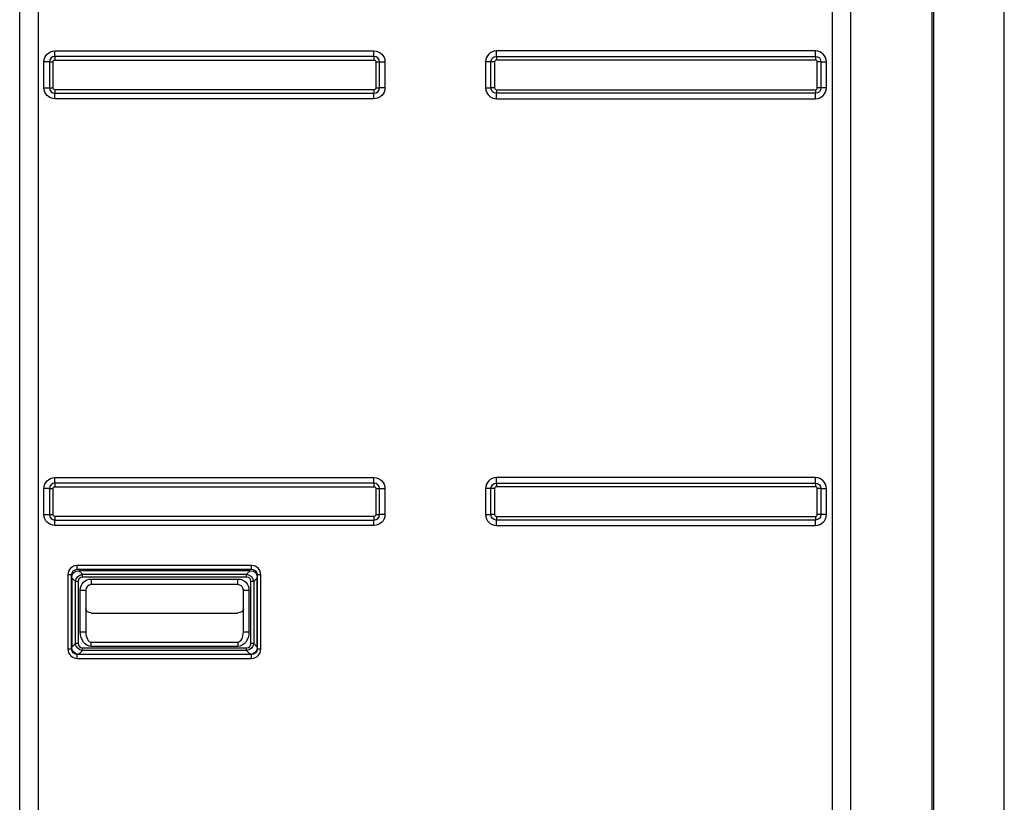
# Model space of a CAD drawing. Units: inches. Extents: x 0 to 8316, y 0 to 5931.
# Drawn here: x 3894 to 4424, y 2101 to 2522 of the extents above; entities that cross this region are included whole.
import ezdxf

# ---------------------------------------------------------------- set-up
doc = ezdxf.new("R2010")
doc.units = ezdxf.units.IN
doc.header["$MEASUREMENT"] = 0
doc.layers.add('LG-PRODUCT', color=3, linetype='Continuous')

# ---------------------------------------------------------------- blocks, each defined once
blk = doc.blocks.new('UX3-3')
at = {"layer": 'LG-PRODUCT', "color": 3, "linetype": 'Continuous', "extrusion": (0, 1, 0)}
for p, q in [((3466.36, 2176.85, 268.1), (3466.36, 3771.71, 268.1)), ((2936.54, 2270.18, 258.11), (2936.54, 3508.4, 258.11)), ((2946.52, 3508.4, 268.1), (2946.52, 2270.18, 268.1)), ((3373.73, 3508.4, 268.1), (3373.73, 2270.18, 268.1)), ((3383.71, 2270.18, 258.11), (3383.71, 3508.4, 258.11)), ((3427.63, 2271.38, 247.93), (3427.63, 3507.2, 247.93)), ((3428.43, 2809.68, 238.95), (3428.43, 3267.56, 238.95)), ((2955.5, 3007.22, 268.1), (3127.19, 3007.22, 268.1)), ((3127.19, 3004.28, 265.7), (2955.5, 3004.28, 265.7)), ((3364.75, 3007.22, 268.1), (3193.07, 3007.22, 268.1)), ((3193.07, 3004.28, 265.7), (3364.75, 3004.28, 265.7)), ((2949.61, 2987.36, 268.1), (2949.61, 3001.33, 268.1)), ((2952.55, 3001.33, 265.7), (2952.55, 2987.36, 265.7)), ((2954.5, 2987.36, 264.1), (2954.5, 3001.33, 264.1)), ((2955.5, 3002.33, 264.1), (3127.19, 3002.33, 264.1)), ((3128.18, 3001.33, 264.1), (3128.18, 2987.36, 264.1)), ((3130.14, 2987.36, 265.7), (3130.14, 3001.33, 265.7)), ((3133.07, 3001.33, 268.1), (3133.07, 2987.36, 268.1)), ((3187.18, 3001.33, 268.1), (3187.18, 2987.36, 268.1)), ((3190.11, 2987.36, 265.7), (3190.11, 3001.33, 265.7)), ((3192.07, 3001.33, 264.1), (3192.07, 2987.36, 264.1)), ((3364.75, 3002.33, 264.1), (3193.07, 3002.33, 264.1)), ((3365.75, 2987.36, 264.1), (3365.75, 3001.33, 264.1)), ((3367.7, 3001.33, 265.7), (3367.7, 2987.36, 265.7)), ((3370.64, 2987.36, 268.1), (3370.64, 3001.33, 268.1)), ((3127.19, 2986.36, 264.1), (2955.5, 2986.36, 264.1)), ((2955.5, 2984.4, 265.7), (3127.19, 2984.4, 265.7)), ((3193.07, 2986.36, 264.1), (3364.75, 2986.36, 264.1)), ((3364.75, 2984.4, 265.7), (3193.07, 2984.4, 265.7)), ((3127.19, 2981.47, 268.1), (2955.5, 2981.47, 268.1)), ((3193.07, 2981.47, 268.1), (3364.75, 2981.47, 268.1)), ((3428.43, 2268.07, 238.95), (3428.43, 2820.67, 238.95)), ((2955.5, 2777.64, 268.1), (3127.19, 2777.64, 268.1)), ((3364.75, 2777.64, 268.1), (3193.07, 2777.64, 268.1)), ((2949.61, 2757.78, 268.1), (2949.61, 2771.75, 268.1)), ((2952.55, 2771.75, 265.7), (2952.55, 2757.78, 265.7)), ((2954.5, 2757.78, 264.1), (2954.5, 2771.75, 264.1)), ((3127.19, 2774.71, 265.7), (2955.5, 2774.71, 265.7)), ((2955.5, 2772.75, 264.1), (3127.19, 2772.75, 264.1)), ((3128.18, 2771.75, 264.1), (3128.18, 2757.78, 264.1)), ((3130.14, 2757.78, 265.7), (3130.14, 2771.75, 265.7)), ((3133.07, 2771.75, 268.1), (3133.07, 2757.78, 268.1)), ((3187.18, 2771.75, 268.1), (3187.18, 2757.78, 268.1)), ((3190.11, 2757.78, 265.7), (3190.11, 2771.75, 265.7)), ((3192.07, 2771.75, 264.1), (3192.07, 2757.78, 264.1)), ((3193.07, 2774.71, 265.7), (3364.75, 2774.71, 265.7)), ((3364.75, 2772.75, 264.1), (3193.07, 2772.75, 264.1)), ((3365.75, 2757.78, 264.1), (3365.75, 2771.75, 264.1)), ((3367.7, 2771.75, 265.7), (3367.7, 2757.78, 265.7)), ((3370.64, 2757.78, 268.1), (3370.64, 2771.75, 268.1)), ((3127.19, 2756.78, 264.1), (2955.5, 2756.78, 264.1)), ((3193.07, 2756.78, 264.1), (3364.75, 2756.78, 264.1)), ((2955.5, 2754.83, 265.7), (3127.19, 2754.83, 265.7)), ((3127.19, 2751.89, 268.1), (2955.5, 2751.89, 268.1)), ((3364.75, 2754.83, 265.7), (3193.07, 2754.83, 265.7)), ((3193.07, 2751.89, 268.1), (3364.75, 2751.89, 268.1)), ((3061.31, 2730.33, 268.1), (2967.48, 2730.33, 268.1)), ((2967.48, 2728.33, 266.1), (2967.48, 2730.33, 268.1)), ((3061.31, 2728.33, 266.1), (3061.31, 2730.33, 268.1)), ((2962.49, 2725.34, 268.1), (2962.49, 2685.41, 268.1)), ((2964.49, 2725.34, 266.1), (2962.49, 2725.34, 268.1)), ((2964.49, 2685.41, 266.1), (2964.49, 2725.34, 266.1)), ((2966.5, 2721.84, 270.37), (2964.59, 2723.75, 268.09)), ((2964.59, 2723.75, 268.09), (2964.59, 2686.48, 268.09)), ((2967.48, 2728.33, 266.1), (3061.31, 2728.33, 266.1)), ((2968.41, 2727.58, 268.09), (2970.32, 2725.66, 270.37)), ((3060.58, 2727.58, 268.09), (2968.41, 2727.58, 268.09)), ((2970.32, 2725.66, 270.37), (3058.66, 2725.66, 270.37)), ((3058.66, 2724.13, 271.08), (2970.32, 2724.13, 271.08)), ((3058.66, 2725.66, 270.37), (3060.58, 2727.58, 268.09)), ((3064.4, 2723.75, 268.09), (3062.49, 2721.84, 270.37)), ((3066.3, 2725.34, 268.1), (3064.3, 2725.34, 266.1)), ((3064.3, 2725.34, 266.1), (3064.3, 2685.41, 266.1)), ((3064.4, 2686.48, 268.09), (3064.4, 2723.75, 268.09)), ((3066.3, 2685.41, 268.1), (3066.3, 2725.34, 268.1)), ((2966.5, 2688.4, 270.37), (2966.5, 2721.84, 270.37)), ((2968.03, 2721.84, 271.08), (2968.03, 2688.4, 271.08)), ((2975.07, 2723.09, 271.08), (3053.92, 2723.09, 271.08)), ((3053.92, 2720.09, 268.09), (2975.07, 2720.09, 268.09)), ((3060.96, 2688.4, 271.08), (3060.96, 2721.84, 271.08)), ((3062.49, 2721.84, 270.37), (3062.49, 2688.4, 270.37)), ((2969.08, 2694.67, 271.08), (2969.08, 2717.1, 271.08)), ((2972.07, 2717.1, 268.09), (2972.07, 2694.67, 268.09)), ((3056.92, 2694.67, 268.09), (3056.92, 2717.1, 268.09)), ((3059.91, 2717.1, 271.08), (3059.91, 2694.67, 271.08)), ((2975.07, 2704.81, 251.33), (3053.92, 2704.81, 251.33)), ((2964.59, 2686.48, 268.09), (2966.5, 2688.4, 270.37)), ((2975.07, 2689.14, 270.01), (3053.92, 2689.14, 270.01)), ((3053.92, 2686.85, 271.08), (2975.07, 2686.85, 271.08)), ((3062.49, 2688.4, 270.37), (3064.4, 2686.48, 268.09)), ((2964.49, 2685.41, 266.1), (2962.49, 2685.41, 268.1)), ((3061.31, 2682.42, 266.1), (2967.48, 2682.42, 266.1)), ((2967.48, 2680.42, 268.1), (2967.48, 2682.42, 266.1)), ((2970.32, 2684.58, 270.37), (2968.41, 2682.66, 268.09)), ((2968.41, 2682.66, 268.09), (3060.58, 2682.66, 268.09)), ((2970.32, 2686.1, 271.08), (3058.66, 2686.1, 271.08)), ((3058.66, 2684.58, 270.37), (2970.32, 2684.58, 270.37)), ((3060.58, 2682.66, 268.09), (3058.66, 2684.58, 270.37)), ((3061.31, 2680.42, 268.1), (3061.31, 2682.42, 266.1)), ((3066.3, 2685.41, 268.1), (3064.3, 2685.41, 266.1)), ((2967.48, 2680.42, 268.1), (3061.31, 2680.42, 268.1))]:
    blk.add_line(p, q, dxfattribs=at)
at = {"layer": 'LG-PRODUCT', "color": 3, "linetype": 'Continuous', "extrusion": (-6.94113e-17, 0, -1)}
for centre, start, end in [((-2955.5, 3001.33, -268.1), 0, 90), ((-3127.19, 3001.33, -268.1), 90, 180), ((-2955.5, 2987.36, -268.1), 270, 0), ((-3127.19, 2987.36, -268.1), 180, 270), ((-2955.5, 2771.75, -268.1), 0, 90), ((-3127.19, 2771.75, -268.1), 90, 180), ((-2955.5, 2757.78, -268.1), 270, 0), ((-3127.19, 2757.78, -268.1), 180, 270)]:
    blk.add_arc(centre, 5.89, start, end, dxfattribs=at)
at = {"layer": 'LG-PRODUCT', "color": 3, "linetype": 'Continuous'}
for centre, radius, start, end in [((2955.5, 3001.33, 265.7), 2.95, 90, 180), ((3127.19, 3001.33, 265.7), 2.95, 0, 90), ((3193.07, 3001.33, 268.1), 5.89, 90, 180), ((3364.75, 3001.33, 268.1), 5.89, 0, 90), ((3193.07, 3001.33, 264.1), 0.998, 90, 180), ((3364.75, 3001.33, 264.1), 0.998, 0, 90), ((2955.5, 2987.36, 265.7), 2.95, 180, 270), ((3127.19, 2987.36, 265.7), 2.95, 270, 0), ((3193.07, 2987.36, 268.1), 5.89, 180, 270), ((3193.07, 2987.36, 264.1), 0.998, 180, 270), ((3364.75, 2987.36, 268.1), 5.89, 270, 0), ((3364.75, 2987.36, 264.1), 0.998, 270, 0), ((3193.07, 2771.75, 268.1), 5.89, 90, 180), ((3364.75, 2771.75, 268.1), 5.89, 0, 90), ((2955.5, 2771.75, 265.7), 2.95, 90, 180), ((3127.19, 2771.75, 265.7), 2.95, 0, 90), ((3193.07, 2771.75, 264.1), 0.998, 90, 180), ((3364.75, 2771.75, 264.1), 0.998, 0, 90), ((2955.5, 2757.78, 265.7), 2.95, 180, 270), ((3127.19, 2757.78, 265.7), 2.95, 270, 0), ((3193.07, 2757.78, 268.1), 5.89, 180, 270), ((3193.07, 2757.78, 264.1), 0.998, 180, 270), ((3364.75, 2757.78, 268.1), 5.89, 270, 0), ((3364.75, 2757.78, 264.1), 0.998, 270, 0), ((2967.48, 2725.34, 268.1), 4.99, 90, 180), ((3061.31, 2725.34, 268.1), 4.99, 0, 90), ((2975.07, 2717.1, 268.09), 2.99, 90, 180), ((3053.92, 2717.1, 268.09), 2.99, 0, 90), ((2967.48, 2685.41, 268.1), 4.99, 180, 270), ((3061.31, 2685.41, 268.1), 4.99, 270, 0)]:
    blk.add_arc(centre, radius, start, end, dxfattribs=at)
at = {"layer": 'LG-PRODUCT', "color": 3, "linetype": 'Continuous', "extrusion": (-1, 0, 0)}
for centre, radius, start, end in [((-3007.22, 265.1, -2955.5), 2.99, 11.537, 90), ((-3002.33, 266.1, -2955.5), 2, 191.537, 270), ((-3007.22, 265.1, -3127.19), 2.99, 11.537, 90), ((-3002.33, 266.1, -3127.19), 2, 191.537, 270), ((-3007.22, 265.1, -3193.07), 2.99, 11.537, 90), ((-3002.33, 266.1, -3193.07), 2, 191.537, 270), ((-3007.22, 265.1, -3364.75), 2.99, 11.537, 90), ((-3002.33, 266.1, -3364.75), 2, 191.537, 270), ((-2981.47, 265.1, -2955.5), 2.99, 90, 168.463), ((-2981.47, 265.1, -3127.19), 2.99, 90, 168.463), ((-2981.47, 265.1, -3193.07), 2.99, 90, 168.463), ((-2981.47, 265.1, -3364.75), 2.99, 90, 168.463), ((-2777.64, 265.1, -2955.5), 2.99, 11.537, 90), ((-2777.64, 265.1, -3127.19), 2.99, 11.537, 90), ((-2777.64, 265.1, -3193.07), 2.99, 11.537, 90), ((-2777.64, 265.1, -3364.75), 2.99, 11.537, 90), ((-2772.75, 266.1, -2955.5), 2, 191.537, 270), ((-2772.75, 266.1, -3127.19), 2, 191.537, 270), ((-2772.75, 266.1, -3193.07), 2, 191.537, 270), ((-2772.75, 266.1, -3364.75), 2, 191.537, 270), ((-2751.89, 265.1, -2955.5), 2.99, 90, 168.463), ((-2751.89, 265.1, -3127.19), 2.99, 90, 168.463), ((-2751.89, 265.1, -3193.07), 2.99, 90, 168.463), ((-2751.89, 265.1, -3364.75), 2.99, 90, 168.463), ((-2724.13, 269.08, -2970.32), 2, 90, 140), ((-2724.13, 269.08, -3058.66), 2, 90, 140), ((-2723.09, 268.09, -3053.92), 2.99, 0, 90), ((-2686.85, 268.09, -2975.07), 2.99, 90, 140), ((-2686.1, 269.08, -2970.32), 2, 40, 90), ((-2686.1, 269.08, -3058.66), 2, 40, 90)]:
    blk.add_arc(centre, radius, start, end, dxfattribs=at)
at = {"layer": 'LG-PRODUCT', "color": 3, "linetype": 'Continuous', "extrusion": (0, 0, -1)}
for centre, radius, start, end in [((-3193.07, 3001.33, -265.7), 2.95, 0, 90), ((-3364.75, 3001.33, -265.7), 2.95, 90, 180), ((-2955.5, 3001.33, -264.1), 0.998, 0, 90), ((-3127.19, 3001.33, -264.1), 0.998, 90, 180), ((-2955.5, 2987.36, -264.1), 0.998, 270, 0), ((-3127.19, 2987.36, -264.1), 0.998, 180, 270), ((-3193.07, 2987.36, -265.7), 2.95, 270, 0), ((-3364.75, 2987.36, -265.7), 2.95, 180, 270), ((-2955.5, 2771.75, -264.1), 0.998, 0, 90), ((-3127.19, 2771.75, -264.1), 0.998, 90, 180), ((-3193.07, 2771.75, -265.7), 2.95, 0, 90), ((-3364.75, 2771.75, -265.7), 2.95, 90, 180), ((-2955.5, 2757.78, -264.1), 0.998, 270, 0), ((-3127.19, 2757.78, -264.1), 0.998, 180, 270), ((-3193.07, 2757.78, -265.7), 2.95, 270, 0), ((-3364.75, 2757.78, -265.7), 2.95, 180, 270), ((-2967.48, 2725.34, -266.1), 2.99, 0, 90), ((-3061.31, 2725.34, -266.1), 2.99, 90, 180), ((-2975.07, 2717.1, -271.08), 5.99, 0, 90), ((-3053.92, 2717.1, -271.08), 5.99, 90, 180), ((-2967.48, 2685.41, -266.1), 2.99, 270, 0), ((-3061.31, 2685.41, -266.1), 2.99, 180, 270)]:
    blk.add_arc(centre, radius, start, end, dxfattribs=at)
at = {"layer": 'LG-PRODUCT', "color": 3, "linetype": 'Continuous', "extrusion": (0, -1, 0)}
for centre, radius, start, end in [((2949.61, 265.1, -3001.33), 2.99, 11.537, 90), ((2954.5, 266.1, -3001.33), 2, 191.537, 270), ((3128.18, 266.1, -3001.33), 2, 270, 348.463), ((3187.18, 265.1, -3001.33), 2.99, 11.537, 90), ((2954.5, 266.1, -2987.36), 2, 191.537, 270), ((3128.18, 266.1, -2987.36), 2, 270, 348.463), ((3133.07, 265.1, -2987.36), 2.99, 90, 168.463), ((3370.64, 265.1, -2987.36), 2.99, 90, 168.463), ((2949.61, 265.1, -2771.75), 2.99, 11.537, 90), ((2954.5, 266.1, -2771.75), 2, 191.537, 270), ((3128.18, 266.1, -2771.75), 2, 270, 348.463), ((3187.18, 265.1, -2771.75), 2.99, 11.537, 90), ((2954.5, 266.1, -2757.78), 2, 191.537, 270), ((3128.18, 266.1, -2757.78), 2, 270, 348.463), ((3133.07, 265.1, -2757.78), 2.99, 90, 168.463), ((3370.64, 265.1, -2757.78), 2.99, 90, 168.463), ((2968.03, 269.08, -2721.84), 2, 90, 140), ((3060.96, 269.08, -2721.84), 2, 40, 90), ((2968.03, 269.08, -2688.4), 2, 90, 140), ((3060.96, 269.08, -2688.4), 2, 40, 90)]:
    blk.add_arc(centre, radius, start, end, dxfattribs=at)
at = {"layer": 'LG-PRODUCT', "color": 3, "linetype": 'Continuous', "extrusion": (0, 1, 0)}
for centre, radius, start, end in [((-3133.07, 265.1, 3001.33), 2.99, 11.537, 90), ((-3192.07, 266.1, 3001.33), 2, 270, 348.463), ((-3365.75, 266.1, 3001.33), 2, 191.537, 270), ((-3370.64, 265.1, 3001.33), 2.99, 11.537, 90), ((-2949.61, 265.1, 2987.36), 2.99, 90, 168.463), ((-3187.18, 265.1, 2987.36), 2.99, 90, 168.463), ((-3192.07, 266.1, 2987.36), 2, 270, 348.463), ((-3365.75, 266.1, 2987.36), 2, 191.537, 270), ((-3133.07, 265.1, 2771.75), 2.99, 11.537, 90), ((-3192.07, 266.1, 2771.75), 2, 270, 348.463), ((-3365.75, 266.1, 2771.75), 2, 191.537, 270), ((-3370.64, 265.1, 2771.75), 2.99, 11.537, 90), ((-2949.61, 265.1, 2757.78), 2.99, 90, 168.463), ((-3187.18, 265.1, 2757.78), 2.99, 90, 168.463), ((-3192.07, 266.1, 2757.78), 2, 270, 348.463), ((-3365.75, 266.1, 2757.78), 2, 191.537, 270), ((-2969.08, 268.09, 2717.1), 2.99, 90, 180), ((-3059.91, 268.09, 2717.1), 2.99, 0, 90), ((-2969.08, 268.09, 2694.67), 2.99, 90, 180), ((-3059.91, 268.09, 2694.67), 2.99, 0, 90)]:
    blk.add_arc(centre, radius, start, end, dxfattribs=at)
at = {"layer": 'LG-PRODUCT', "color": 3, "linetype": 'Continuous', "extrusion": (-1, 4.97696e-27, 6.63358e-14)}
for centre in [(-2986.36, 266.1, -2955.5), (-2986.36, 266.1, -3127.19), (-2986.36, 266.1, -3193.07), (-2986.36, 266.1, -3364.75), (-2756.78, 266.1, -2955.5), (-2756.78, 266.1, -3127.19), (-2756.78, 266.1, -3193.07), (-2756.78, 266.1, -3364.75)]:
    blk.add_arc(centre, 2, 270, 348.463, dxfattribs=at)
at = {"layer": 'LG-PRODUCT', "color": 3, "linetype": 'Continuous', "extrusion": (1, 0, 0)}
for centre, start, end in [((2723.09, 268.09, 2975.07), 90, 180), ((2686.85, 268.09, 3053.92), 40, 90)]:
    blk.add_arc(centre, 2.99, start, end, dxfattribs=at)
at = {"layer": 'LG-PRODUCT', "color": 3, "linetype": 'Continuous', "extrusion": (0, 0.642788, -0.766044)}
for centre, start, end in [((-2975.07, 2236.56, 1546.09), 270, 0), ((-3053.92, 2236.56, 1546.09), 180, 270)]:
    blk.add_arc(centre, 2.99, start, end, dxfattribs=at)
at = {"layer": 'LG-PRODUCT', "color": 3, "linetype": 'Continuous', "extrusion": (0, 0, -1)}
for centre, major_axis, ratio, start_param, end_param in [((2971.1, 2721.06, 268.09), (5.48, -5.48), 0.6444, 2.569164, 3.714021), ((3057.89, 2721.06, 268.09), (-5.48, -5.48), 0.6444, 2.569164, 3.714021), ((2975.07, 2694.67, 271.08), (0, 7.82), 0.766044, 3.141593, 4.712389), ((3053.92, 2694.67, 271.08), (0, -7.82), 0.766044, 4.712389, 6.283185), ((2971.1, 2689.18, 268.09), (5.48, 5.48), 0.6444, 2.569164, 3.714021), ((3057.89, 2689.18, 268.09), (-5.48, 5.48), 0.6444, 2.569164, 3.714021)]:
    blk.add_ellipse(centre, major_axis=major_axis, ratio=ratio, start_param=start_param, end_param=end_param, dxfattribs=at)
at = {"layer": 'LG-PRODUCT', "color": 3, "linetype": 'Continuous', "extrusion": (-0.17619, 0.17619, -0.96846)}
blk.add_ellipse((2971.94, 2720.23, 269.08), major_axis=(4.2, -4.2, -1.53), ratio=0.814613, start_param=2.569164, end_param=3.714021, dxfattribs=at)
at = {"layer": 'LG-PRODUCT', "color": 3, "linetype": 'Continuous'}
for centre, major_axis in [((2971.94, 2720.23, 271.08), (3.29, -3.29)), ((3057.05, 2720.23, 271.08), (-3.29, -3.29)), ((2971.94, 2690.01, 271.08), (3.29, 3.29)), ((3057.05, 2690.01, 271.08), (-3.29, 3.29))]:
    blk.add_ellipse(centre, major_axis=major_axis, ratio=0.6444, start_param=2.569164, end_param=3.714021, dxfattribs=at)
at = {"layer": 'LG-PRODUCT', "color": 3, "linetype": 'Continuous', "extrusion": (0.17619, 0.17619, -0.96846)}
blk.add_ellipse((3057.05, 2720.23, 269.08), major_axis=(-4.2, -4.2, -1.53), ratio=0.814613, start_param=2.569164, end_param=3.714021, dxfattribs=at)
at = {"layer": 'LG-PRODUCT', "color": 3, "linetype": 'Continuous', "extrusion": (0, 0.329036, 0.944317)}
for centre, major_axis, start_param, end_param in [((2975.07, 2694.67, 268.09), (0, 5.52, -1.92), 1.570796, 3.141593), ((3053.92, 2694.67, 268.09), (0, -5.52, 1.92), 0, 1.570796)]:
    blk.add_ellipse(centre, major_axis=major_axis, ratio=0.511889, start_param=start_param, end_param=end_param, dxfattribs=at)
at = {"layer": 'LG-PRODUCT', "color": 3, "linetype": 'Continuous', "extrusion": (-0.17619, -0.17619, -0.96846)}
blk.add_ellipse((2971.94, 2690.01, 269.08), major_axis=(4.2, 4.2, -1.53), ratio=0.814613, start_param=2.569164, end_param=3.714021, dxfattribs=at)
at = {"layer": 'LG-PRODUCT', "color": 3, "linetype": 'Continuous', "extrusion": (0.17619, -0.17619, -0.96846)}
blk.add_ellipse((3057.05, 2690.01, 269.08), major_axis=(-4.2, 4.2, -1.53), ratio=0.814613, start_param=2.569164, end_param=3.714021, dxfattribs=at)

msp = doc.modelspace()

# ---------------------------------------------------------------- block references
at = {"layer": 'LG-PRODUCT'}
msp.add_blockref('UX3-3', (957.26, -502.35), dxfattribs=at)

doc.saveas('drawing.dxf')
